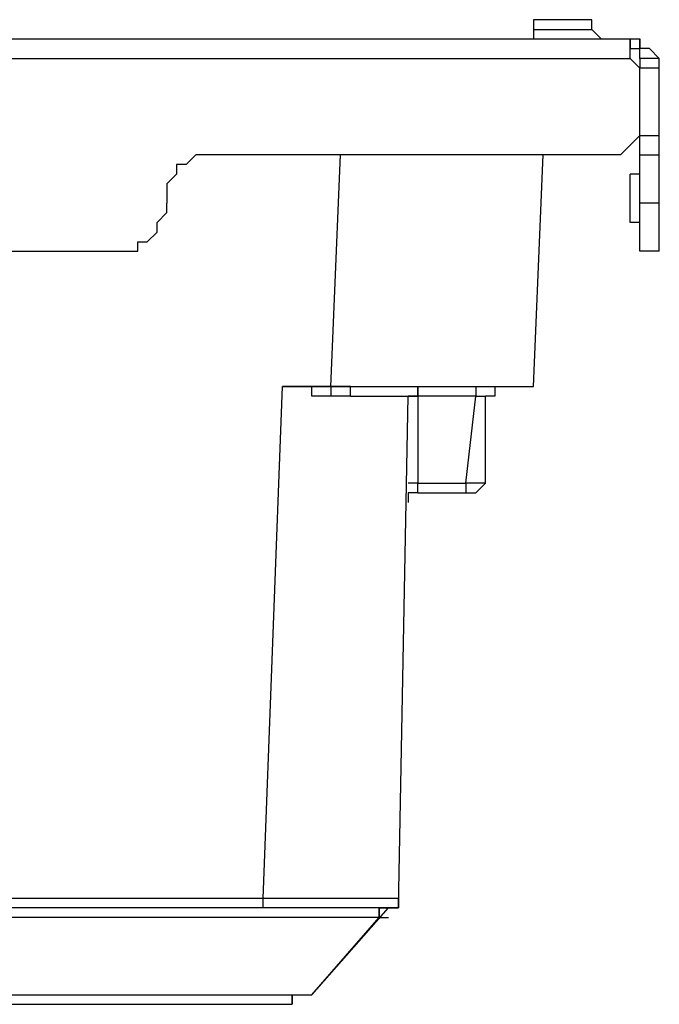
# Model space of a CAD drawing. Extents: x 0 to 195, y 3 to 97.
# Drawn here: x 70 to 73, y 53 to 58 of the extents above; entities that cross this region are included whole.
import ezdxf

# ---------------------------------------------------------------- set-up
doc = ezdxf.new("R2010")
doc.units = 0
doc.header["$LTSCALE"] = 0.5
doc.layers.add('_0-1_レイヤ___1', color=7, linetype='CONTINUOUS')

msp = doc.modelspace()

# ---------------------------------------------------------------- linework, layer by layer
at = {"layer": '_0-1_レイヤ___1', "color": 7, "linetype": 'CONTINUOUS'}
for p, q in [((72.4024, 57.5321), (72.3599, 57.5321)), ((72.3599, 57.5321), (72.3599, 57.4894)), ((72.5721, 57.5321), (72.4024, 57.5321)), ((72.6148, 57.5321), (72.5721, 57.5321)), ((72.6148, 57.4894), (72.6148, 57.5321)), ((72.3599, 57.4894), (72.6148, 57.4894)), ((72.3599, 57.4894), (72.3599, 57.448)), ((72.6148, 57.4894), (72.6562, 57.448)), ((65.6295, 57.448), (72.8258, 57.448)), ((66.0524, 57.448), (72.3599, 57.448)), ((72.7828, 57.448), (72.7828, 57.4053)), ((72.7828, 57.4053), (72.7828, 57.448)), ((72.8258, 57.448), (72.8258, 57.4053)), ((72.8258, 57.4053), (72.8258, 57.448)), ((72.7828, 57.4053), (72.8258, 57.4053)), ((72.7828, 57.3626), (72.7828, 57.4053)), ((72.8686, 57.4053), (72.8258, 57.4053)), ((72.8258, 57.3626), (72.8258, 57.4053)), ((72.8686, 57.4053), (72.8258, 57.4053)), ((72.9113, 57.3626), (72.8686, 57.4053)), ((65.6295, 57.3626), (72.7828, 57.3626)), ((72.7828, 57.3626), (72.8258, 57.3199)), ((72.9113, 57.3626), (72.8258, 57.3626)), ((72.8258, 57.3626), (72.8258, 57.3199)), ((72.9113, 56.5165), (72.9113, 57.3626)), ((72.9113, 57.3199), (72.8258, 57.3199)), ((72.8258, 57.0236), (72.8258, 57.3199)), ((72.7416, 56.9395), (72.8258, 57.0236)), ((72.8258, 57.0236), (72.9113, 57.0236)), ((72.8258, 56.5165), (72.8258, 57.0236)), ((70.8785, 56.9395), (70.8358, 56.8968)), ((71.5138, 56.9395), (70.8785, 56.9395)), ((70.9212, 56.9395), (70.8785, 56.9395)), ((70.9624, 56.9395), (70.9212, 56.9395)), ((71.0051, 56.9395), (70.9624, 56.9395)), ((72.7416, 56.9395), (71.0051, 56.9395)), ((71.4712, 55.9239), (71.5138, 56.9395)), ((71.5978, 56.9395), (71.5138, 56.9395)), ((71.6833, 56.9395), (71.5978, 56.9395)), ((71.7675, 56.9395), (71.6831, 56.9395)), ((71.8941, 56.9395), (71.7675, 56.9395)), ((72.0207, 56.9395), (71.8941, 56.9395)), ((72.1062, 56.9395), (72.0207, 56.9395)), ((72.1492, 56.9395), (72.1062, 56.9395)), ((72.2331, 56.9395), (72.1492, 56.9395)), ((72.2758, 56.9395), (72.2331, 56.9395)), ((72.3172, 56.9395), (72.2758, 56.9395)), ((72.3599, 56.9395), (72.3172, 56.9395)), ((72.4024, 56.9395), (72.3599, 56.9395)), ((72.3599, 55.9239), (72.4024, 56.9395)), ((72.8258, 56.9395), (72.9113, 56.9395)), ((70.8358, 56.8968), (70.7946, 56.8968)), ((70.7946, 56.8968), (70.7946, 56.8541)), ((72.8258, 56.8541), (72.8258, 56.8968)), ((70.7946, 56.8541), (70.7519, 56.8127)), ((72.8258, 56.8541), (72.7828, 56.8541)), ((72.7828, 56.6432), (72.7828, 56.8541)), ((72.8258, 56.6432), (72.8258, 56.8541)), ((70.7519, 56.8127), (70.7519, 56.77)), ((70.7519, 56.77), (70.7519, 56.7273)), ((70.7519, 56.686), (70.7519, 56.7273)), ((72.9113, 56.7273), (72.8258, 56.7273)), ((70.7092, 56.6432), (70.7519, 56.686)), ((70.7092, 56.6005), (70.7092, 56.6432)), ((72.8258, 56.6432), (72.7828, 56.6432)), ((70.6661, 56.5578), (70.7092, 56.6005)), ((67.9159, 56.5165), (70.4982, 56.5165)), ((70.4982, 56.5165), (70.5395, 56.5165)), ((70.5395, 56.5165), (70.5822, 56.5165)), ((70.5822, 56.5165), (70.6248, 56.5165)), ((70.6248, 56.5165), (70.6248, 56.5578)), ((70.6248, 56.5578), (70.6661, 56.5578)), ((72.9113, 56.5165), (72.8258, 56.5165)), ((71.1748, 53.6791), (71.2588, 55.9239)), ((71.2588, 55.9239), (71.4712, 55.9239)), ((71.3016, 55.9239), (71.2588, 55.9239)), ((71.3016, 55.9239), (71.2588, 55.9239)), ((71.3441, 55.9239), (71.3016, 55.9239)), ((71.3868, 55.9239), (71.3016, 55.9239)), ((71.3868, 55.9239), (71.3441, 55.9239)), ((71.4285, 55.9239), (71.3868, 55.9239)), ((71.3868, 55.8812), (71.3868, 55.9239)), ((71.4712, 55.9239), (71.4285, 55.9239)), ((71.4712, 55.9239), (71.5565, 55.9239)), ((71.5138, 55.9239), (71.4712, 55.9239)), ((71.4712, 55.9239), (71.4712, 55.8812)), ((71.5565, 55.9239), (71.5138, 55.9239)), ((71.5565, 55.9239), (71.6831, 55.9239)), ((71.5565, 55.8812), (71.5565, 55.9239)), ((71.5565, 55.9239), (72.3172, 55.9239)), ((71.6833, 55.9239), (71.7675, 55.9239)), ((71.7675, 55.9239), (71.8529, 55.9239)), ((71.8529, 55.9239), (71.9368, 55.9239)), ((71.8529, 55.8812), (71.8529, 55.9239)), ((71.8529, 55.9239), (71.8529, 55.8812)), ((71.9368, 55.9239), (71.9795, 55.9239)), ((71.9795, 55.9239), (72.0207, 55.9239)), ((72.0207, 55.9239), (72.0634, 55.9239)), ((72.0634, 55.9239), (72.1492, 55.9239)), ((72.1062, 55.9239), (72.1062, 55.8812)), ((72.1492, 55.9239), (72.1904, 55.9239)), ((72.1904, 55.9239), (72.2758, 55.9239)), ((72.1904, 55.9239), (72.1904, 55.8812)), ((72.2758, 55.9239), (72.3172, 55.9239)), ((72.3172, 55.9239), (72.3599, 55.9239)), ((72.3172, 55.9239), (72.3599, 55.9239)), ((71.4285, 55.8812), (71.3868, 55.8812)), ((71.5138, 55.8812), (71.4285, 55.8812)), ((71.4712, 55.8812), (71.4285, 55.8812)), ((71.5565, 55.8812), (71.5138, 55.8812)), ((71.5565, 55.8812), (71.6406, 55.8812)), ((71.6406, 55.8812), (71.6831, 55.8812)), ((71.6833, 55.8812), (71.7675, 55.8812)), ((71.7675, 55.8812), (71.8102, 55.8812)), ((71.7675, 53.6377), (71.8102, 55.8812)), ((71.8102, 55.8812), (71.8529, 55.8812)), ((71.8529, 55.8812), (71.8102, 55.8812)), ((72.1062, 55.8812), (71.8529, 55.8812)), ((71.8529, 55.8812), (71.8529, 55.4995)), ((72.0634, 55.4995), (72.1062, 55.8812)), ((72.1062, 55.8812), (72.1492, 55.8812)), ((72.1492, 55.4995), (72.1492, 55.8812)), ((72.1904, 55.8812), (72.1492, 55.8812)), ((71.8529, 55.4995), (71.8102, 55.4995)), ((71.8529, 55.4995), (72.0634, 55.4995)), ((71.8529, 55.4581), (71.8529, 55.4995)), ((72.1062, 55.4995), (72.0634, 55.4995)), ((72.0634, 55.4995), (72.0634, 55.4581)), ((72.1492, 55.4995), (72.1062, 55.4995)), ((72.1062, 55.4581), (72.1492, 55.4995)), ((71.8529, 55.4581), (71.8102, 55.4581)), ((71.8102, 55.4581), (71.8102, 55.4154)), ((71.8529, 55.4581), (72.0634, 55.4581)), ((72.0634, 55.4581), (72.1062, 55.4581)), ((71.1748, 53.6791), (67.2379, 53.6791)), ((71.2588, 53.6791), (71.1748, 53.6791)), ((71.1748, 53.6377), (71.1748, 53.6791)), ((71.3016, 53.6791), (71.2588, 53.6791)), ((71.3441, 53.6791), (71.3016, 53.6791)), ((71.4285, 53.6791), (71.3441, 53.6791)), ((71.5138, 53.6791), (71.4285, 53.6791)), ((71.5565, 53.6791), (71.5138, 53.6791)), ((71.5978, 53.6791), (71.5565, 53.6791)), ((71.6406, 53.6791), (71.5978, 53.6791)), ((71.6833, 53.6791), (71.6406, 53.6791)), ((71.7244, 53.6791), (71.6831, 53.6791)), ((71.7675, 53.6791), (71.7244, 53.6791)), ((71.7675, 53.6377), (71.7675, 53.6791)), ((71.7675, 53.6791), (71.7675, 53.6377)), ((71.7675, 53.6377), (71.7675, 53.6791)), ((71.6833, 53.6377), (66.6879, 53.6377)), ((71.3868, 53.256), (71.7244, 53.6377)), ((71.7244, 53.6377), (71.6831, 53.6377)), ((71.6833, 53.6377), (71.7244, 53.6377)), ((71.6833, 53.595), (71.6833, 53.6377)), ((71.6833, 53.6377), (71.6833, 53.595)), ((71.7244, 53.6377), (71.7675, 53.6377)), ((71.7675, 53.6377), (71.7244, 53.6377)), ((71.7244, 53.6377), (71.7675, 53.6377)), ((71.7244, 53.6377), (71.7675, 53.6377)), ((71.7244, 53.6377), (71.7675, 53.6377)), ((71.6833, 53.595), (69.4812, 53.595)), ((71.3868, 53.256), (71.6831, 53.595)), ((71.6833, 53.595), (71.7244, 53.595)), ((69.6078, 53.256), (71.3016, 53.256)), ((71.3016, 53.256), (71.3441, 53.256)), ((71.3016, 53.256), (71.3016, 53.2147)), ((71.3016, 53.2147), (71.3016, 53.256)), ((71.3016, 53.256), (71.3441, 53.256)), ((71.3441, 53.256), (71.3868, 53.256)), ((71.3441, 53.256), (71.3868, 53.256)), ((67.1535, 53.2147), (71.3016, 53.2147))]:
    msp.add_line(p, q, dxfattribs=at)

doc.saveas('drawing.dxf')
